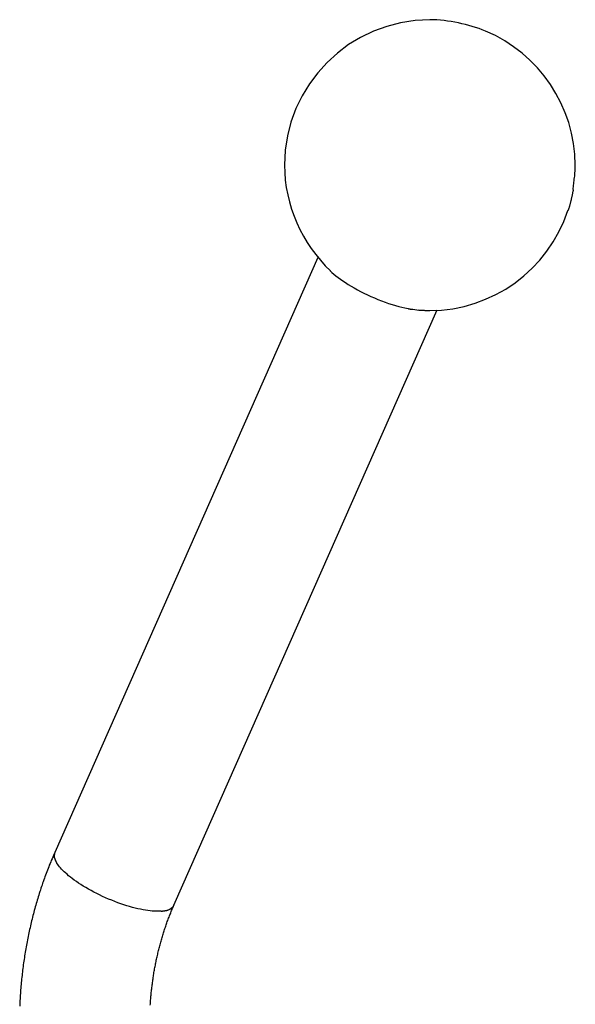
# Model space of a CAD drawing. Extents: x -15 to 15, y -5 to 5.
# Drawn here: x 1.3 to 2.5, y 2.3 to 4.3 of the extents above; entities that cross this region are included whole.
import ezdxf

# ---------------------------------------------------------------- set-up
doc = ezdxf.new("R2010")
doc.units = 0
doc.layers.get('0').update_dxf_attribs({"linetype": 'CONTINUOUS'})

msp = doc.modelspace()

# ---------------------------------------------------------------- linework, layer by layer
at = {"color": 0}
for points in [[(2.3059, 4.3183), (2.3059, 4.3183), (2.2991, 4.3207), (2.2924, 4.3233), (2.2854, 4.3255), (2.2785, 4.3278), (2.2713, 4.3297), (2.2642, 4.3317), (2.257, 4.3334), (2.2498, 4.3352), (2.2423, 4.3365), (2.2351, 4.3378), (2.2276, 4.3388), (2.2204, 4.3399), (2.2129, 4.3406), (2.2057, 4.3412), (2.1984, 4.3415), (2.1912, 4.3417), (2.1912, 4.3417), (2.1605, 4.34), (2.1308, 4.3355), (2.102, 4.328), (2.0746, 4.318), (2.0483, 4.3053), (2.0236, 4.2903), (2.0005, 4.2729), (1.9794, 4.2537), (1.9599, 4.2323), (1.9427, 4.2092), (1.9276, 4.1845), (1.915, 4.1584), (1.9048, 4.1308), (1.8975, 4.1022), (1.893, 4.0725), (1.8915, 4.0421), (1.8915, 4.0421), (1.8918, 4.0266), (1.8931, 4.0113), (1.8951, 3.9961), (1.898, 3.9811), (1.9015, 3.9661), (1.9059, 3.9515), (1.911, 3.937), (1.9169, 3.923), (1.9233, 3.909), (1.9305, 3.8956), (1.9383, 3.8825), (1.9467, 3.8699), (1.9557, 3.8576), (1.9653, 3.8459), (1.9755, 3.8348), (1.9863, 3.8243)], [(2.3059, 4.3183), (2.3059, 4.3183), (2.2991, 4.3207), (2.2924, 4.3233), (2.2854, 4.3255), (2.2785, 4.3278), (2.2713, 4.3297), (2.2642, 4.3317), (2.257, 4.3334), (2.2498, 4.3352), (2.2423, 4.3365), (2.2351, 4.3378), (2.2276, 4.3388), (2.2204, 4.3399), (2.2129, 4.3406), (2.2057, 4.3412), (2.1984, 4.3415), (2.1912, 4.3417), (2.1912, 4.3417), (2.1605, 4.34), (2.1308, 4.3355), (2.102, 4.328), (2.0746, 4.318), (2.0483, 4.3053), (2.0236, 4.2903), (2.0005, 4.2729), (1.9794, 4.2537), (1.9599, 4.2323), (1.9427, 4.2092), (1.9276, 4.1845), (1.915, 4.1584), (1.9048, 4.1308), (1.8975, 4.1022), (1.893, 4.0725), (1.8915, 4.0421), (1.8915, 4.0421), (1.8918, 4.0266), (1.8931, 4.0113), (1.8951, 3.9961), (1.898, 3.9811), (1.9015, 3.9661), (1.9059, 3.9515), (1.911, 3.937), (1.9169, 3.923), (1.9233, 3.909), (1.9305, 3.8956), (1.9383, 3.8825), (1.9467, 3.8699), (1.9557, 3.8576), (1.9653, 3.8459), (1.9755, 3.8348), (1.9863, 3.8243)], [(2.4862, 3.9917), (2.4862, 3.9917), (2.4865, 3.9945), (2.4868, 3.9975), (2.4871, 4.0005), (2.4877, 4.0036), (2.488, 4.0066), (2.4884, 4.0099), (2.4887, 4.0131), (2.4893, 4.0164), (2.4895, 4.0195), (2.4898, 4.0228), (2.49, 4.0261), (2.4903, 4.0294), (2.4903, 4.0324), (2.4906, 4.0357), (2.4906, 4.0388), (2.4908, 4.0421), (2.4908, 4.0421), (2.4899, 4.0644), (2.4873, 4.0866), (2.483, 4.1082), (2.4773, 4.1295), (2.4699, 4.1501), (2.4611, 4.1702), (2.4509, 4.1895), (2.4395, 4.2082), (2.4266, 4.2257), (2.4126, 4.2425), (2.3973, 4.2581), (2.3811, 4.2727), (2.3637, 4.2859), (2.3453, 4.2981), (2.326, 4.3088), (2.3059, 4.3183)], [(2.4862, 3.9917), (2.4862, 3.9917), (2.4865, 3.9945), (2.4868, 3.9975), (2.4871, 4.0005), (2.4877, 4.0036), (2.488, 4.0066), (2.4884, 4.0099), (2.4887, 4.0131), (2.4893, 4.0164), (2.4895, 4.0195), (2.4898, 4.0228), (2.49, 4.0261), (2.4903, 4.0294), (2.4903, 4.0324), (2.4906, 4.0357), (2.4906, 4.0388), (2.4908, 4.0421), (2.4908, 4.0421), (2.4899, 4.0644), (2.4873, 4.0866), (2.483, 4.1082), (2.4773, 4.1295), (2.4699, 4.1501), (2.4611, 4.1702), (2.4509, 4.1895), (2.4395, 4.2082), (2.4266, 4.2257), (2.4126, 4.2425), (2.3973, 4.2581), (2.3811, 4.2727), (2.3637, 4.2859), (2.3453, 4.2981), (2.326, 4.3088), (2.3059, 4.3183)], [(1.955, 4.2265), (1.955, 4.2265), (1.955, 4.2265), (1.955, 4.2265), (1.955, 4.2265), (1.955, 4.2265), (1.955, 4.2265), (1.955, 4.2265), (1.955, 4.2265), (1.955, 4.2265), (1.955, 4.2265), (1.955, 4.2265), (1.955, 4.2265), (1.955, 4.2265), (1.955, 4.2265), (1.955, 4.2265), (1.955, 4.2265), (1.955, 4.2265), (1.955, 4.2265), (1.955, 4.2265), (1.955, 4.2265), (1.955, 4.2265), (1.955, 4.2265), (1.955, 4.2265), (1.955, 4.2265), (1.955, 4.2265), (1.955, 4.2265), (1.955, 4.2265), (1.955, 4.2265)], [(2.4854, 3.9869), (2.4852, 3.9856), (2.4849, 3.9843), (2.4847, 3.983), (2.4844, 3.9817), (2.4842, 3.9804), (2.484, 3.9791), (2.4837, 3.9779), (2.4834, 3.9766), (2.4831, 3.9753), (2.4829, 3.974), (2.4826, 3.9726), (2.4822, 3.9713), (2.482, 3.9701), (2.4816, 3.9688), (2.4813, 3.9675), (2.481, 3.9662), (2.4807, 3.9649), (2.4803, 3.9636), (2.48, 3.9623), (2.4796, 3.961), (2.4793, 3.9597), (2.4789, 3.9584), (2.4785, 3.957), (2.4782, 3.9558), (2.4778, 3.9547), (2.4774, 3.9532), (2.4767, 3.951), (2.4757, 3.948)], [(2.4865, 3.9914), (2.4865, 3.9913), (2.4865, 3.9912), (2.4864, 3.991), (2.4864, 3.9908), (2.4864, 3.9907), (2.4864, 3.9905), (2.4864, 3.9903), (2.4863, 3.9902), (2.4863, 3.99), (2.4862, 3.9899), (2.4862, 3.9897), (2.4862, 3.9896), (2.4862, 3.9894), (2.4861, 3.9893), (2.486, 3.9892), (2.486, 3.9889), (2.486, 3.9888), (2.486, 3.9887), (2.4859, 3.9885), (2.4859, 3.9883), (2.4858, 3.9882), (2.4857, 3.9881), (2.4857, 3.9879), (2.4857, 3.9878), (2.4856, 3.9876), (2.4856, 3.9874), (2.4855, 3.9872), (2.4854, 3.9869)], [(2.1678, 3.7436), (2.1678, 3.7436), (2.1688, 3.7434), (2.17, 3.7434), (2.1713, 3.7433), (2.1728, 3.7433), (2.1743, 3.743), (2.1758, 3.743), (2.1773, 3.743), (2.179, 3.743), (2.1805, 3.7427), (2.1821, 3.7427), (2.1836, 3.7425), (2.1853, 3.7425), (2.1868, 3.7424), (2.1883, 3.7424), (2.1897, 3.7424), (2.1912, 3.7424), (2.1912, 3.7424), (2.2151, 3.7433), (2.2386, 3.7462), (2.2617, 3.7508), (2.2843, 3.7574), (2.306, 3.7655), (2.3272, 3.7753), (2.3474, 3.7867), (2.3667, 3.7997), (2.3848, 3.8139), (2.4019, 3.8295), (2.4177, 3.8464), (2.4324, 3.8647), (2.4454, 3.8839), (2.4571, 3.9044), (2.4672, 3.9258), (2.4756, 3.9484)], [(2.1678, 3.7436), (2.1678, 3.7436), (2.1688, 3.7434), (2.17, 3.7434), (2.1713, 3.7433), (2.1728, 3.7433), (2.1743, 3.743), (2.1758, 3.743), (2.1773, 3.743), (2.179, 3.743), (2.1805, 3.7427), (2.1821, 3.7427), (2.1836, 3.7425), (2.1853, 3.7425), (2.1868, 3.7424), (2.1883, 3.7424), (2.1897, 3.7424), (2.1912, 3.7424), (2.1912, 3.7424), (2.2151, 3.7433), (2.2386, 3.7462), (2.2617, 3.7508), (2.2843, 3.7574), (2.306, 3.7655), (2.3272, 3.7753), (2.3474, 3.7867), (2.3667, 3.7997), (2.3848, 3.8139), (2.4019, 3.8295), (2.4177, 3.8464), (2.4324, 3.8647), (2.4454, 3.8839), (2.4571, 3.9044), (2.4672, 3.9258), (2.4756, 3.9484)], [(1.96, 3.8514), (1.4179, 2.6258)], [(1.9857, 3.8239), (1.9892, 3.8207), (1.9931, 3.8174), (1.9972, 3.814), (2.0017, 3.8106), (2.0065, 3.807), (2.0116, 3.8034), (2.017, 3.7998), (2.0227, 3.7961), (2.0288, 3.7925), (2.035, 3.7888), (2.0416, 3.7852), (2.0482, 3.7816), (2.0552, 3.7781), (2.0623, 3.7747), (2.0695, 3.7714), (2.0767, 3.7682), (2.0841, 3.7652), (2.0914, 3.7624), (2.0987, 3.7596), (2.106, 3.7571), (2.113, 3.7548), (2.1201, 3.7527), (2.1271, 3.7507), (2.1335, 3.7491), (2.1393, 3.7476), (2.1461, 3.7463)], [(1.6636, 2.5171), (2.206, 3.7436)], [(2.1464, 3.7463), (2.1464, 3.7463), (2.1467, 3.7461), (2.1472, 3.7461), (2.1478, 3.746), (2.1484, 3.746), (2.149, 3.7457), (2.1496, 3.7457), (2.1502, 3.7455), (2.1511, 3.7455), (2.1517, 3.7452), (2.1523, 3.7452), (2.1529, 3.745), (2.1537, 3.745), (2.1541, 3.7449), (2.1547, 3.7449), (2.1552, 3.7449), (2.1558, 3.7449)], [(2.1464, 3.7463), (2.1464, 3.7463), (2.1467, 3.7461), (2.1472, 3.7461), (2.1478, 3.746), (2.1484, 3.746), (2.149, 3.7457), (2.1496, 3.7457), (2.1502, 3.7455), (2.1511, 3.7455), (2.1517, 3.7452), (2.1523, 3.7452), (2.1529, 3.745), (2.1537, 3.745), (2.1541, 3.7449), (2.1547, 3.7449), (2.1552, 3.7449), (2.1558, 3.7449)], [(2.1558, 3.7449), (2.168, 3.7433)], [(1.4179, 2.6258), (1.4165, 2.6225), (1.415, 2.6192), (1.4136, 2.6159), (1.4122, 2.6126), (1.4108, 2.6093), (1.4095, 2.606), (1.4081, 2.6026), (1.4067, 2.5993), (1.4054, 2.596), (1.4041, 2.5926), (1.4028, 2.5892), (1.4015, 2.5858), (1.4002, 2.5825), (1.3989, 2.5791), (1.3977, 2.5757), (1.3965, 2.5723), (1.3952, 2.5689), (1.3941, 2.5654), (1.3928, 2.562), (1.3916, 2.5585), (1.3905, 2.5551), (1.3894, 2.5517), (1.3882, 2.5482), (1.3871, 2.5448), (1.386, 2.5413), (1.3849, 2.5378), (1.3838, 2.5343), (1.3828, 2.5308), (1.3817, 2.5273), (1.3807, 2.5238), (1.3797, 2.5203), (1.3786, 2.5168), (1.3777, 2.5133), (1.3766, 2.5098), (1.3757, 2.5062), (1.3748, 2.5027), (1.3738, 2.4991), (1.3729, 2.4956), (1.372, 2.492), (1.3711, 2.4884), (1.3702, 2.4849), (1.3694, 2.4813), (1.3685, 2.4777), (1.3677, 2.4741), (1.3669, 2.4706), (1.3661, 2.467), (1.3653, 2.4634), (1.3645, 2.4598), (1.3638, 2.4562), (1.363, 2.4525), (1.3623, 2.449), (1.3616, 2.4453), (1.3609, 2.4417), (1.3602, 2.438), (1.3595, 2.4344), (1.3589, 2.4308), (1.3582, 2.4272), (1.3576, 2.4235), (1.357, 2.4199), (1.3564, 2.4162), (1.3558, 2.4126), (1.3553, 2.4089), (1.3547, 2.4052), (1.3542, 2.4016), (1.3537, 2.3978), (1.3531, 2.3942), (1.3526, 2.3906), (1.3522, 2.3868), (1.3517, 2.3832), (1.3513, 2.3795), (1.3509, 2.3758), (1.3504, 2.3721), (1.35, 2.3684), (1.3496, 2.3647), (1.3493, 2.361), (1.3489, 2.3573), (1.3486, 2.3536), (1.3482, 2.3499), (1.348, 2.3462), (1.3476, 2.3425), (1.3473, 2.3388), (1.3471, 2.335), (1.3469, 2.3313), (1.3466, 2.3276), (1.3464, 2.3239), (1.3462, 2.3202), (1.346, 2.3165), (1.3458, 2.3128), (1.3456, 2.309)], [(1.4171, 2.6211), (1.4171, 2.6211), (1.4168, 2.6208), (1.4168, 2.6205), (1.4168, 2.6202), (1.4168, 2.6202), (1.4168, 2.6199), (1.4168, 2.6199), (1.4168, 2.6196), (1.4168, 2.6196), (1.4168, 2.6193), (1.4168, 2.6191), (1.4168, 2.6188), (1.4168, 2.6188), (1.4168, 2.6185), (1.4168, 2.6185), (1.4168, 2.6182), (1.4168, 2.6182), (1.4168, 2.6182), (1.4168, 2.6179), (1.4168, 2.6179), (1.4168, 2.6179), (1.4168, 2.6179), (1.4168, 2.6177), (1.4168, 2.6177), (1.4168, 2.6177), (1.4168, 2.6177), (1.4168, 2.6174), (1.4168, 2.6174), (1.4168, 2.6174), (1.4168, 2.6174), (1.4168, 2.6174), (1.4168, 2.6174), (1.4168, 2.6174), (1.4168, 2.6174)], [(1.4171, 2.6211), (1.4171, 2.6211), (1.4168, 2.6208), (1.4168, 2.6205), (1.4168, 2.6202), (1.4168, 2.6202), (1.4168, 2.6199), (1.4168, 2.6199), (1.4168, 2.6196), (1.4168, 2.6196), (1.4168, 2.6193), (1.4168, 2.6191), (1.4168, 2.6188), (1.4168, 2.6188), (1.4168, 2.6185), (1.4168, 2.6185), (1.4168, 2.6182), (1.4168, 2.6182), (1.4168, 2.6182), (1.4168, 2.6179), (1.4168, 2.6179), (1.4168, 2.6179), (1.4168, 2.6179), (1.4168, 2.6177), (1.4168, 2.6177), (1.4168, 2.6177), (1.4168, 2.6177), (1.4168, 2.6174), (1.4168, 2.6174), (1.4168, 2.6174), (1.4168, 2.6174), (1.4168, 2.6174), (1.4168, 2.6174), (1.4168, 2.6174), (1.4168, 2.6174)], [(1.4169, 2.6175), (1.4169, 2.6175), (1.4169, 2.6172), (1.4169, 2.617), (1.4169, 2.6167), (1.4169, 2.6167), (1.4169, 2.6164), (1.4169, 2.6164), (1.4169, 2.6161), (1.4169, 2.6161), (1.4169, 2.6158), (1.4169, 2.6158), (1.4169, 2.6155), (1.4169, 2.6155), (1.4169, 2.6152), (1.4169, 2.6152), (1.4169, 2.615), (1.4172, 2.615)], [(1.4169, 2.6175), (1.4169, 2.6175), (1.4169, 2.6172), (1.4169, 2.617), (1.4169, 2.6167), (1.4169, 2.6167), (1.4169, 2.6164), (1.4169, 2.6164), (1.4169, 2.6161), (1.4169, 2.6161), (1.4169, 2.6158), (1.4169, 2.6158), (1.4169, 2.6155), (1.4169, 2.6155), (1.4169, 2.6152), (1.4169, 2.6152), (1.4169, 2.615), (1.4172, 2.615)], [(1.418, 2.6258), (1.418, 2.6258), (1.4177, 2.6255), (1.4177, 2.6252), (1.4177, 2.6249), (1.4177, 2.6246), (1.4175, 2.6243), (1.4175, 2.624), (1.4175, 2.6237), (1.4175, 2.6234), (1.4172, 2.6231), (1.4172, 2.6228), (1.4172, 2.6225), (1.4172, 2.6222), (1.4171, 2.6219), (1.4171, 2.6216), (1.4171, 2.6213), (1.4171, 2.6211)], [(1.418, 2.6258), (1.418, 2.6258), (1.4177, 2.6255), (1.4177, 2.6252), (1.4177, 2.6249), (1.4177, 2.6246), (1.4175, 2.6243), (1.4175, 2.624), (1.4175, 2.6237), (1.4175, 2.6234), (1.4172, 2.6231), (1.4172, 2.6228), (1.4172, 2.6225), (1.4172, 2.6222), (1.4171, 2.6219), (1.4171, 2.6216), (1.4171, 2.6213), (1.4171, 2.6211)], [(1.4178, 2.6129), (1.4171, 2.6149)], [(1.4179, 2.6128), (1.4179, 2.6128), (1.4179, 2.6125), (1.4179, 2.6125), (1.4179, 2.6122), (1.4179, 2.6122), (1.4179, 2.6119), (1.4179, 2.6119), (1.4179, 2.6116), (1.4182, 2.6116), (1.4182, 2.6113), (1.4182, 2.6113), (1.4182, 2.611), (1.4184, 2.611), (1.4184, 2.6107), (1.4184, 2.6107), (1.4184, 2.6105), (1.4187, 2.6105)], [(1.4179, 2.6128), (1.4179, 2.6128), (1.4179, 2.6125), (1.4179, 2.6125), (1.4179, 2.6122), (1.4179, 2.6122), (1.4179, 2.6119), (1.4179, 2.6119), (1.4179, 2.6116), (1.4182, 2.6116), (1.4182, 2.6113), (1.4182, 2.6113), (1.4182, 2.611), (1.4184, 2.611), (1.4184, 2.6107), (1.4184, 2.6107), (1.4184, 2.6105), (1.4187, 2.6105)], [(1.4187, 2.6107), (1.4187, 2.6107), (1.4187, 2.6104), (1.4187, 2.6102), (1.4187, 2.6099), (1.4189, 2.6099), (1.4189, 2.6096), (1.4189, 2.6096), (1.4189, 2.6093), (1.4192, 2.6093), (1.4192, 2.609), (1.4192, 2.609), (1.4192, 2.6087), (1.4195, 2.6087), (1.4195, 2.6084), (1.4195, 2.6084), (1.4195, 2.6081), (1.4198, 2.6081)], [(1.4187, 2.6107), (1.4187, 2.6107), (1.4187, 2.6104), (1.4187, 2.6102), (1.4187, 2.6099), (1.4189, 2.6099), (1.4189, 2.6096), (1.4189, 2.6096), (1.4189, 2.6093), (1.4192, 2.6093), (1.4192, 2.609), (1.4192, 2.609), (1.4192, 2.6087), (1.4195, 2.6087), (1.4195, 2.6084), (1.4195, 2.6084), (1.4195, 2.6081), (1.4198, 2.6081)], [(1.4198, 2.6082), (1.4198, 2.6082), (1.4198, 2.6079), (1.4198, 2.6078), (1.4198, 2.6075), (1.42, 2.6075), (1.42, 2.6072), (1.42, 2.6072), (1.42, 2.6069), (1.4203, 2.6069), (1.4203, 2.6066), (1.4203, 2.6066), (1.4203, 2.6063), (1.4206, 2.6063), (1.4206, 2.606), (1.4206, 2.606), (1.4206, 2.6058), (1.4209, 2.6058)], [(1.4198, 2.6082), (1.4198, 2.6082), (1.4198, 2.6079), (1.4198, 2.6078), (1.4198, 2.6075), (1.42, 2.6075), (1.42, 2.6072), (1.42, 2.6072), (1.42, 2.6069), (1.4203, 2.6069), (1.4203, 2.6066), (1.4203, 2.6066), (1.4203, 2.6063), (1.4206, 2.6063), (1.4206, 2.606), (1.4206, 2.606), (1.4206, 2.6058), (1.4209, 2.6058)], [(1.4209, 2.6058), (1.4209, 2.6058), (1.4209, 2.6055), (1.4209, 2.6054), (1.4209, 2.6051), (1.4211, 2.6051), (1.4211, 2.6048), (1.4213, 2.6048), (1.4213, 2.6045), (1.4216, 2.6045), (1.4216, 2.6042), (1.4218, 2.6041), (1.4218, 2.6038), (1.4221, 2.6038), (1.4221, 2.6035), (1.4222, 2.6035), (1.4222, 2.6034), (1.4225, 2.6034)], [(1.4209, 2.6058), (1.4209, 2.6058), (1.4209, 2.6055), (1.4209, 2.6054), (1.4209, 2.6051), (1.4211, 2.6051), (1.4211, 2.6048), (1.4213, 2.6048), (1.4213, 2.6045), (1.4216, 2.6045), (1.4216, 2.6042), (1.4218, 2.6041), (1.4218, 2.6038), (1.4221, 2.6038), (1.4221, 2.6035), (1.4222, 2.6035), (1.4222, 2.6034), (1.4225, 2.6034)], [(1.637, 2.5045), (1.6338, 2.5043), (1.6303, 2.5043), (1.6266, 2.5043), (1.6227, 2.5045), (1.6186, 2.5048), (1.6142, 2.5052), (1.6096, 2.5058), (1.6049, 2.5065), (1.5999, 2.5074), (1.5947, 2.5084), (1.5893, 2.5096), (1.5838, 2.5109), (1.5781, 2.5124), (1.5722, 2.514), (1.5662, 2.5158), (1.5601, 2.5177), (1.554, 2.5199), (1.5477, 2.5221), (1.5415, 2.5244), (1.5352, 2.527), (1.5289, 2.5295), (1.5227, 2.5323), (1.5165, 2.5351), (1.5104, 2.538), (1.5044, 2.5409), (1.4985, 2.5439), (1.4928, 2.547), (1.4873, 2.5501), (1.4819, 2.5532), (1.4767, 2.5563), (1.4717, 2.5595), (1.467, 2.5626), (1.4624, 2.5657), (1.4581, 2.5687), (1.454, 2.5717), (1.4502, 2.5748), (1.4465, 2.5777), (1.4432, 2.5806), (1.4401, 2.5833), (1.4372, 2.586), (1.4345, 2.5887), (1.432, 2.5912), (1.4298, 2.5937), (1.4278, 2.5961), (1.4258, 2.5985), (1.4241, 2.6009), (1.4225, 2.6033)], [(1.6148, 2.311), (1.6149, 2.3136), (1.6151, 2.3163), (1.6153, 2.3188), (1.6155, 2.3214), (1.6157, 2.324), (1.6159, 2.3267), (1.6162, 2.3293), (1.6164, 2.3318), (1.6167, 2.3344), (1.6169, 2.337), (1.6172, 2.3396), (1.6175, 2.3422), (1.6178, 2.3447), (1.618, 2.3474), (1.6184, 2.3499), (1.6186, 2.3525), (1.619, 2.3551), (1.6193, 2.3577), (1.6197, 2.3602), (1.6201, 2.3628), (1.6204, 2.3654), (1.6209, 2.3679), (1.6212, 2.3705), (1.6216, 2.373), (1.622, 2.3756), (1.6224, 2.3781), (1.6229, 2.3807), (1.6233, 2.3832), (1.6238, 2.3857), (1.6243, 2.3883), (1.6247, 2.3908), (1.6252, 2.3933), (1.6257, 2.3959), (1.6262, 2.3983), (1.6267, 2.4009), (1.6272, 2.4034), (1.6278, 2.4059), (1.6283, 2.4084), (1.6289, 2.4108), (1.6294, 2.4134), (1.63, 2.4159), (1.6306, 2.4183), (1.6312, 2.4208), (1.6318, 2.4233), (1.6324, 2.4258), (1.633, 2.4282), (1.6336, 2.4307), (1.6343, 2.4331), (1.635, 2.4355), (1.6356, 2.438), (1.6363, 2.4404), (1.6369, 2.4428), (1.6376, 2.4453), (1.6384, 2.4477), (1.6391, 2.4501), (1.6398, 2.4525), (1.6405, 2.4549), (1.6413, 2.4573), (1.642, 2.4597), (1.6427, 2.4621), (1.6435, 2.4644), (1.6443, 2.4668), (1.6451, 2.4692), (1.6459, 2.4715), (1.6466, 2.4739), (1.6475, 2.4762), (1.6483, 2.4785), (1.6491, 2.4809), (1.6499, 2.4832), (1.6508, 2.4856), (1.6517, 2.4878), (1.6526, 2.4901), (1.6534, 2.4924), (1.6543, 2.4947), (1.6552, 2.497), (1.6561, 2.4992), (1.657, 2.5015), (1.6579, 2.5038), (1.6588, 2.506), (1.6598, 2.5083), (1.6607, 2.5105), (1.6617, 2.5127), (1.6627, 2.5149), (1.6636, 2.5171)], [(1.6636, 2.5171), (1.6627, 2.5153)], [(1.6369, 2.5047), (1.6369, 2.5047), (1.6369, 2.5047), (1.6371, 2.5047), (1.6372, 2.5047), (1.6375, 2.5047), (1.6375, 2.5047), (1.6378, 2.5047), (1.6381, 2.5047), (1.6384, 2.5048), (1.6384, 2.5048), (1.6387, 2.5048), (1.6389, 2.5048), (1.6392, 2.5048), (1.6392, 2.5048), (1.6395, 2.5048), (1.6397, 2.5048), (1.64, 2.505)], [(1.6369, 2.5047), (1.6369, 2.5047), (1.6369, 2.5047), (1.6371, 2.5047), (1.6372, 2.5047), (1.6375, 2.5047), (1.6375, 2.5047), (1.6378, 2.5047), (1.6381, 2.5047), (1.6384, 2.5048), (1.6384, 2.5048), (1.6387, 2.5048), (1.6389, 2.5048), (1.6392, 2.5048), (1.6392, 2.5048), (1.6395, 2.5048), (1.6397, 2.5048), (1.64, 2.505)], [(1.64, 2.505), (1.64, 2.505), (1.64, 2.505), (1.6402, 2.505), (1.6402, 2.505), (1.6405, 2.505), (1.6405, 2.505), (1.6408, 2.505), (1.6411, 2.505), (1.6414, 2.505), (1.6414, 2.505), (1.6417, 2.505), (1.642, 2.505), (1.6423, 2.505), (1.6423, 2.505), (1.6426, 2.505), (1.6426, 2.505), (1.6429, 2.5052)], [(1.64, 2.505), (1.64, 2.505), (1.64, 2.505), (1.6402, 2.505), (1.6402, 2.505), (1.6405, 2.505), (1.6405, 2.505), (1.6408, 2.505), (1.6411, 2.505), (1.6414, 2.505), (1.6414, 2.505), (1.6417, 2.505), (1.642, 2.505), (1.6423, 2.505), (1.6423, 2.505), (1.6426, 2.505), (1.6426, 2.505), (1.6429, 2.5052)], [(1.6429, 2.5053), (1.6429, 2.5053), (1.6429, 2.5053), (1.6431, 2.5053), (1.6431, 2.5053), (1.6434, 2.5053), (1.6434, 2.5053), (1.6437, 2.5053), (1.6437, 2.5053), (1.644, 2.5055), (1.644, 2.5055), (1.6443, 2.5055), (1.6443, 2.5055), (1.6446, 2.5055), (1.6446, 2.5055), (1.6449, 2.5055), (1.645, 2.5055), (1.6453, 2.5057)], [(1.6429, 2.5053), (1.6429, 2.5053), (1.6429, 2.5053), (1.6431, 2.5053), (1.6431, 2.5053), (1.6434, 2.5053), (1.6434, 2.5053), (1.6437, 2.5053), (1.6437, 2.5053), (1.644, 2.5055), (1.644, 2.5055), (1.6443, 2.5055), (1.6443, 2.5055), (1.6446, 2.5055), (1.6446, 2.5055), (1.6449, 2.5055), (1.645, 2.5055), (1.6453, 2.5057)], [(1.6454, 2.5057), (1.6454, 2.5057), (1.6454, 2.5057), (1.6456, 2.5057), (1.6456, 2.5057), (1.6459, 2.5057), (1.6459, 2.5057), (1.6462, 2.5057), (1.6464, 2.5057), (1.6467, 2.5059), (1.6467, 2.5059), (1.647, 2.5059), (1.647, 2.5059), (1.6473, 2.5059), (1.6473, 2.5059), (1.6476, 2.5059), (1.6477, 2.5059), (1.648, 2.5062)], [(1.6454, 2.5057), (1.6454, 2.5057), (1.6454, 2.5057), (1.6456, 2.5057), (1.6456, 2.5057), (1.6459, 2.5057), (1.6459, 2.5057), (1.6462, 2.5057), (1.6464, 2.5057), (1.6467, 2.5059), (1.6467, 2.5059), (1.647, 2.5059), (1.647, 2.5059), (1.6473, 2.5059), (1.6473, 2.5059), (1.6476, 2.5059), (1.6477, 2.5059), (1.648, 2.5062)], [(1.6479, 2.5063), (1.6479, 2.5063), (1.6479, 2.5063), (1.6481, 2.5063), (1.6481, 2.5063), (1.6484, 2.5063), (1.6484, 2.5063), (1.6487, 2.5063), (1.6488, 2.5063), (1.6491, 2.5066), (1.6491, 2.5066), (1.6494, 2.5066), (1.6494, 2.5066), (1.6497, 2.5066), (1.6497, 2.5066), (1.65, 2.5066), (1.6501, 2.5066), (1.6504, 2.5069)], [(1.6479, 2.5063), (1.6479, 2.5063), (1.6479, 2.5063), (1.6481, 2.5063), (1.6481, 2.5063), (1.6484, 2.5063), (1.6484, 2.5063), (1.6487, 2.5063), (1.6488, 2.5063), (1.6491, 2.5066), (1.6491, 2.5066), (1.6494, 2.5066), (1.6494, 2.5066), (1.6497, 2.5066), (1.6497, 2.5066), (1.65, 2.5066), (1.6501, 2.5066), (1.6504, 2.5069)], [(1.6504, 2.5069), (1.6504, 2.5069), (1.6504, 2.5069), (1.6505, 2.5069), (1.6505, 2.5069), (1.6508, 2.5069), (1.6508, 2.5069), (1.6511, 2.5069), (1.6511, 2.5069), (1.6514, 2.5071), (1.6514, 2.5071), (1.6517, 2.5071), (1.6517, 2.5071), (1.652, 2.5073), (1.652, 2.5073), (1.6523, 2.5073), (1.6523, 2.5073), (1.6526, 2.5076)], [(1.6504, 2.5069), (1.6504, 2.5069), (1.6504, 2.5069), (1.6505, 2.5069), (1.6505, 2.5069), (1.6508, 2.5069), (1.6508, 2.5069), (1.6511, 2.5069), (1.6511, 2.5069), (1.6514, 2.5071), (1.6514, 2.5071), (1.6517, 2.5071), (1.6517, 2.5071), (1.652, 2.5073), (1.652, 2.5073), (1.6523, 2.5073), (1.6523, 2.5073), (1.6526, 2.5076)], [(1.6527, 2.5078), (1.6527, 2.5078), (1.6527, 2.5078), (1.6527, 2.5078), (1.6527, 2.5078), (1.653, 2.5078), (1.653, 2.5078), (1.6533, 2.5078), (1.6533, 2.5078), (1.6536, 2.5081), (1.6536, 2.5081), (1.6539, 2.5081), (1.6539, 2.5081), (1.6542, 2.5084), (1.6542, 2.5084), (1.6545, 2.5084), (1.6545, 2.5084), (1.6548, 2.5087)], [(1.6527, 2.5078), (1.6527, 2.5078), (1.6527, 2.5078), (1.6527, 2.5078), (1.6527, 2.5078), (1.653, 2.5078), (1.653, 2.5078), (1.6533, 2.5078), (1.6533, 2.5078), (1.6536, 2.5081), (1.6536, 2.5081), (1.6539, 2.5081), (1.6539, 2.5081), (1.6542, 2.5084), (1.6542, 2.5084), (1.6545, 2.5084), (1.6545, 2.5084), (1.6548, 2.5087)], [(1.6548, 2.5087), (1.6548, 2.5087), (1.6548, 2.5087), (1.6549, 2.5087), (1.6549, 2.5087), (1.6552, 2.5088), (1.6552, 2.5088), (1.6555, 2.5088), (1.6555, 2.5088), (1.6558, 2.5091), (1.6558, 2.5091), (1.6559, 2.5091), (1.6559, 2.5091), (1.6562, 2.5094), (1.6562, 2.5094), (1.6565, 2.5095), (1.6565, 2.5095), (1.6568, 2.5098)], [(1.6548, 2.5087), (1.6548, 2.5087), (1.6548, 2.5087), (1.6549, 2.5087), (1.6549, 2.5087), (1.6552, 2.5088), (1.6552, 2.5088), (1.6555, 2.5088), (1.6555, 2.5088), (1.6558, 2.5091), (1.6558, 2.5091), (1.6559, 2.5091), (1.6559, 2.5091), (1.6562, 2.5094), (1.6562, 2.5094), (1.6565, 2.5095), (1.6565, 2.5095), (1.6568, 2.5098)], [(1.6568, 2.5097), (1.6568, 2.5097), (1.6568, 2.5097), (1.6568, 2.5097), (1.6568, 2.5097), (1.6571, 2.5099), (1.6571, 2.5099), (1.6573, 2.5099), (1.6573, 2.5099), (1.6576, 2.5102), (1.6576, 2.5102), (1.6576, 2.5102), (1.6576, 2.5102), (1.6579, 2.5105), (1.6579, 2.5105), (1.6582, 2.5106), (1.6582, 2.5106), (1.6585, 2.5109)], [(1.6568, 2.5097), (1.6568, 2.5097), (1.6568, 2.5097), (1.6568, 2.5097), (1.6568, 2.5097), (1.6571, 2.5099), (1.6571, 2.5099), (1.6573, 2.5099), (1.6573, 2.5099), (1.6576, 2.5102), (1.6576, 2.5102), (1.6576, 2.5102), (1.6576, 2.5102), (1.6579, 2.5105), (1.6579, 2.5105), (1.6582, 2.5106), (1.6582, 2.5106), (1.6585, 2.5109)], [(1.6585, 2.511), (1.6585, 2.511), (1.6585, 2.511), (1.6585, 2.511), (1.6585, 2.511), (1.6588, 2.5113), (1.6588, 2.5113), (1.6589, 2.5113), (1.6589, 2.5113), (1.6592, 2.5116), (1.6592, 2.5116), (1.6592, 2.5116), (1.6592, 2.5116), (1.6595, 2.5119), (1.6595, 2.5119), (1.6598, 2.512), (1.6598, 2.512), (1.6601, 2.5123)], [(1.6585, 2.511), (1.6585, 2.511), (1.6585, 2.511), (1.6585, 2.511), (1.6585, 2.511), (1.6588, 2.5113), (1.6588, 2.5113), (1.6589, 2.5113), (1.6589, 2.5113), (1.6592, 2.5116), (1.6592, 2.5116), (1.6592, 2.5116), (1.6592, 2.5116), (1.6595, 2.5119), (1.6595, 2.5119), (1.6598, 2.512), (1.6598, 2.512), (1.6601, 2.5123)], [(1.6602, 2.5122), (1.6602, 2.5122), (1.6602, 2.5122), (1.6602, 2.5122), (1.6602, 2.5122), (1.6605, 2.5125), (1.6605, 2.5125), (1.6605, 2.5126), (1.6605, 2.5126), (1.6608, 2.5129), (1.6608, 2.5129), (1.6608, 2.5129), (1.6608, 2.5129), (1.6611, 2.5132), (1.6611, 2.5132), (1.6612, 2.5135), (1.6612, 2.5135), (1.6615, 2.5138)], [(1.6602, 2.5122), (1.6602, 2.5122), (1.6602, 2.5122), (1.6602, 2.5122), (1.6602, 2.5122), (1.6605, 2.5125), (1.6605, 2.5125), (1.6605, 2.5126), (1.6605, 2.5126), (1.6608, 2.5129), (1.6608, 2.5129), (1.6608, 2.5129), (1.6608, 2.5129), (1.6611, 2.5132), (1.6611, 2.5132), (1.6612, 2.5135), (1.6612, 2.5135), (1.6615, 2.5138)], [(1.6615, 2.5138), (1.6615, 2.5138), (1.6615, 2.5138), (1.6615, 2.5138), (1.6615, 2.5138), (1.6618, 2.5141), (1.6618, 2.5141), (1.6618, 2.5142), (1.6618, 2.5142), (1.6621, 2.5145), (1.6621, 2.5145), (1.6621, 2.5145), (1.6621, 2.5145), (1.6624, 2.5148), (1.6624, 2.5148), (1.6624, 2.5151), (1.6624, 2.5151), (1.6627, 2.5154)], [(1.6615, 2.5138), (1.6615, 2.5138), (1.6615, 2.5138), (1.6615, 2.5138), (1.6615, 2.5138), (1.6618, 2.5141), (1.6618, 2.5141), (1.6618, 2.5142), (1.6618, 2.5142), (1.6621, 2.5145), (1.6621, 2.5145), (1.6621, 2.5145), (1.6621, 2.5145), (1.6624, 2.5148), (1.6624, 2.5148), (1.6624, 2.5151), (1.6624, 2.5151), (1.6627, 2.5154)]]:
    msp.add_lwpolyline(points, dxfattribs=at)

doc.saveas('drawing.dxf')
